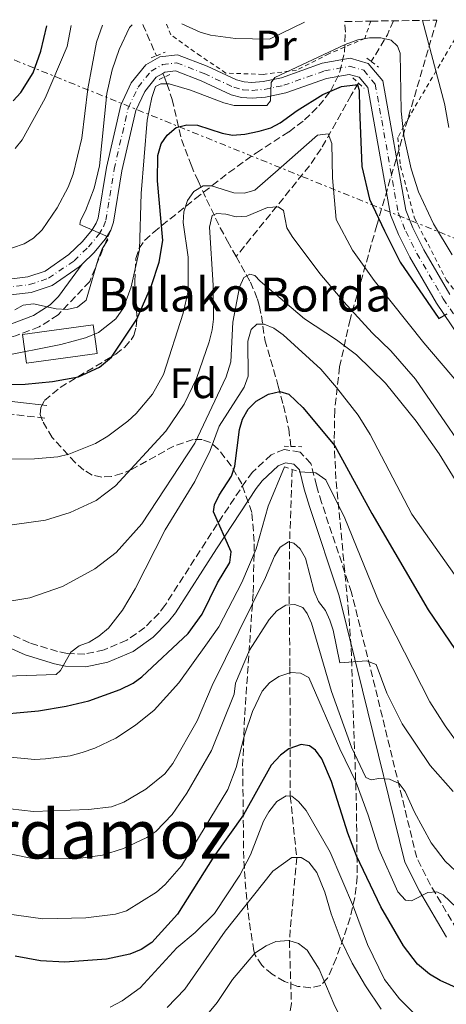
# Model space of a CAD drawing. Units: metres. Extents: x 600018 to 603443, y 4770806 to 4773170.
# Drawn here: x 601776 to 601877, y 4772916 to 4773148 of the extents above; entities that cross this region are included whole.
import ezdxf
from ezdxf.enums import TextEntityAlignment as Align

# ---------------------------------------------------------------- set-up
doc = ezdxf.new("R2010")
doc.units = ezdxf.units.M
doc.header["$MEASUREMENT"] = 0
for name, pattern in [('DGN Style 2', [1.7399219301090239, 1.043953158065414, -0.6959687720436097]), ('DGN Style 3', [2.435890702152634, 1.739921930109024, -0.6959687720436097]), ('DGN Style 4', [2.7856150101045474, 1.391937544087219, -0.6959687720436097, 0.001739921930109024, -0.6959687720436097]), ('DGN Style 7', [3.4798438602180486, 1.565929737098122, -0.6959687720436097, 0.5219765790327072, -0.6959687720436097])]:
    doc.linetypes.add(name, pattern=pattern)
for name, color, linetype, lineweight in [('Barranco lineal', 142, 'DGN Style 3', 13), ('Borda', 1, 'Continuous', 13), ('Camino', 7, 'DGN Style 3', 0), ('Curva de nivel directora', 30, 'Continuous', 30), ('Curva de nivel intermedia', 30, 'Continuous', 0), ('Eje pista pavimentada', 7, 'DGN Style 4', 0), ('Etiqueta de uso rústico', 92, 'Continuous', 0), ('Etiqueta de zona arbolada', 92, 'Continuous', 0), ('Línea de pista pavimentada', 7, 'Continuous', 0), ('Línea eléctrica', 6, 'DGN Style 7', 0), ('Margen derecho', 7, 'Continuous', 0), ('pavimentado', 23, 'Continuous', 0), ('Pontón-alcantarilla (pasos de agua)', 1, 'DGN Style 2', 0), ('Tela metálica o alambrada', 7, 'DGN Style 2', 0), ('Texto de arroyo-regatas y barrancos', 142, 'Continuous', 0), ('Texto de Borda', 7, 'Continuous', 0), ('Texto de Área (paraje) menor', 7, 'Continuous', 0), ('Zona arbolada', 92, 'DGN Style 3', 0)]:
    doc.layers.add(name, color=color, linetype=linetype, lineweight=lineweight)
doc.styles.add('Style-Arial', font='arial.ttf')

msp = doc.modelspace()

# ---------------------------------------------------------------- linework, layer by layer
at = {"layer": 'Barranco lineal', "color": 142, "linetype": 'DGN Style 3', "lineweight": 13, "extrusion": (-0.7196128989763685, -0.5538382143738968, 0.4188323148062486), "elevation": -3076424.774395411, "flags": 128}
msp.add_lwpolyline([(-3415526.111015562, 1419467.542876799), (-3415525.70801774, 1419467.344652796), (-3415518.314524185, 1419462.917650081)], dxfattribs=at)
at = {"layer": 'Barranco lineal', "color": 142, "linetype": 'DGN Style 3', "lineweight": 13, "extrusion": (-0.1015404085648911, -0.2402532976259533, 0.9653848447165151), "elevation": -1207439.599092922, "flags": 128}
msp.add_lwpolyline([(-1303791.395360847, 4470726.239866219), (-1303791.402702603, 4470722.559302935), (-1303792.430886884, 4470714.96814116)], dxfattribs=at)
at = {"layer": 'Barranco lineal', "color": 142, "linetype": 'DGN Style 3', "lineweight": 13}
for points in [[(601810.0899999999, 4773134.859999999, 455.1900000000023), (601810.4100000003, 4773134, 455.1900000000023), (601811.0199999996, 4773132.369999999, 455.1699999999983), (601812.2699999996, 4773128.74, 453.8300000000018), (601814.4699999997, 4773119.300000001, 449.2299999999959), (601816.6799999997, 4773113.289999999, 445.2899999999936), (601818.3399999999, 4773109.529999999, 443.1199999999953), (601820.3600000005, 4773105.15, 441.7200000000012), (601823.5499999998, 4773098.51, 440.2400000000052), (601825.25, 4773095.310000001, 439.1100000000006), (601827.2800000003, 4773091.710000001, 437.6000000000058)], [(601856.0700000003, 4773132.57, 448.2700000000041), (601854.3600000005, 4773129.720000001, 447.820000000007), (601847.3099999996, 4773117.09, 443.679999999993), (601844.5300000003, 4773113.09, 442.6100000000006), (601827.2800000003, 4773091.710000001, 437.6000000000058)], [(601827.2800000003, 4773091.710000001, 437.6000000000058), (601830.6500000004, 4773085.710000001, 435.1000000000058), (601832.3499999996, 4773081.65, 432.570000000007), (601832.8300000001, 4773079.99, 431.6600000000035), (601833.2400000002, 4773077.730000001, 430.929999999993), (601834.0599999996, 4773072.119999999, 429.5500000000029), (601837.2199999997, 4773061.17, 424.4100000000035), (601838.4199999999, 4773056.630000001, 422.6399999999995), (601839.6699999999, 4773051.130000001, 420.9600000000065), (601840.2000000002, 4773047, 420.6499999999942)], [(601840.4699999997, 4773041.58, 418.9700000000012), (601839.8899999997, 4773024.65, 415.4199999999983), (601839.7699999996, 4773014.119999999, 412.1999999999971), (601839.9500000002, 4772995.119999999, 405.9700000000012), (601840.04, 4772964.630000001, 395), (601841.5499999998, 4772950.15, 390), (601839.8200000003, 4772930.609999999, 385), (601840.2999999998, 4772915.789999999, 383.929999999993), (601839.4400000004, 4772911.199999999, 382.7299999999959), (601836.5999999996, 4772899.300000001, 380.0500000000029), (601833.5899999999, 4772880.33, 375.1499999999942), (601828.2199999997, 4772840.529999999, 363.3500000000058)]]:
    msp.add_polyline3d(points, dxfattribs=at)
at = {"layer": 'Borda', "color": 1, "linetype": 'Continuous', "lineweight": 13}
msp.add_polyline3d([(601794.6200000001, 4773068.91, 451.8999999999942), (601777.9400000004, 4773066.630000001, 453.1999999999971), (601777.0199999996, 4773073.34, 457), (601793.7000000002, 4773075.619999999, 456.3899999999995)], close=True, dxfattribs=at)
at = {"layer": 'Borda', "color": 23, "linetype": 'Continuous', "lineweight": 0}
msp.add_polyline3d([(601793.7000000002, 4773075.619999999, 456.3899999999995), (601777.0199999996, 4773073.34, 457), (601777.9400000004, 4773066.630000001, 453.1999999999971), (601794.6200000001, 4773068.91, 451.8999999999942), (601793.7000000002, 4773075.619999999, 456.3899999999995)], dxfattribs=at)
at = {"layer": 'Camino', "color": 7, "linetype": 'DGN Style 3', "lineweight": 0}
for points in [[(601797.7899999982, 4773097.960000002, 459.5200000000041), (601792.8399999995, 4773085.840000001, 459.5200000000041), (601785.4099999998, 4773078.000000002, 459.8600000000008), (601780.9799999996, 4773075.160000001, 459.0299999999989), (601775.4200000007, 4773073.060000001, 458.2500000000001), (601768.1499999975, 4773070.930000001, 457.5000000000001), (601762.5399999995, 4773069.810000001, 456.8999999999942), (601754.989999999, 4773068.850000001, 455.979999999996), (601749.8900000005, 4773068.62, 455.3600000000006), (601741.6900000018, 4773069.199999999, 454.4600000000065), (601735.3799999976, 4773069.890000002, 453.9499999999971)], [(601768.4800000006, 4773055.290000002, 449.729999999996), (601782.399999999, 4773053.66, 448.979999999996)], [(601879.2299999993, 4772933.230000001, 404.7400000000054), (601873.0300000011, 4772943.680000001, 405.8500000000058), (601869.7899999979, 4772950.140000001, 406.8500000000058), (601859.9699999987, 4772990.330000001, 413.5099999999949), (601854.4299999999, 4773012.62, 417.7200000000012), (601847.4099999992, 4773033.77, 421.259999999995), (601846.2100000011, 4773037.770000001, 421.679999999993), (601844.8900000001, 4773042.980000001, 421.7500000000002), (601842.350000001, 4773045.650000002, 421.9400000000023), (601838.6000000003, 4773046.26, 422.0299999999987), (601835.5399999982, 4773045.03, 422.1300000000047), (601831.1599999995, 4773040.949999999, 423.3399999999965), (601829.5500000002, 4773038.850000001, 423.7500000000001), (601820.1600000003, 4773024.540000001, 424.7100000000065), (601810.5599999978, 4773009.550000002, 426.1000000000058), (601809.1499999975, 4773007.710000002, 426.4100000000037), (601805.8000000013, 4773004.380000002, 427.1799999999931), (601801.5700000002, 4773001.359999999, 428.1100000000007), (601796.2300000003, 4772999.090000001, 429.1000000000058), (601791.6900000006, 4772998.09, 429.0099999999948), (601787.5399999977, 4772998.25, 429.6999999999972), (601785.269999999, 4772998.710000001, 430.0599999999977), (601778.7199999976, 4773000.720000003, 430.7899999999937), (601774.339999999, 4773002.710000002, 431.3999999999943)]]:
    msp.add_polyline3d(points, dxfattribs=at)
at = {"layer": 'Curva de nivel directora', "color": 30, "linetype": 'Continuous', "lineweight": 30, "flags": 128}
for points, elevation in [([(601774.8399999996, 4773128.36), (601776.6700000003, 4773130.36), (601779.5499999991, 4773134.960000001), (601781.3599999996, 4773140.100000001), (601782.7499999999, 4773146.029999999)], 475), ([(601797.9800000006, 4773068.050000001), (601803.9599999995, 4773076.949999999), (601807.3599999994, 4773084.91), (601809.1699999998, 4773090.42), (601810.0599999994, 4773095.51), (601808.7699999998, 4773109.58), (601808.8799999993, 4773115.49), (601809.6300000002, 4773118.240000002), (601811.0599999985, 4773120.289999999), (601813.22, 4773122.140000002), (601815.7199999989, 4773122.710000002), (601818.2299999989, 4773122.640000001), (601823.9899999991, 4773120.77), (601826.459999999, 4773120.330000001), (601829.3800000002, 4773120.57), (601832.6999999996, 4773121.270000001), (601835.4399999998, 4773122.050000001), (601837.6599999993, 4773123.199999999), (601841.6200000001, 4773126.109999999), (601847.6599999996, 4773129.910000001), (601852.0999999987, 4773131.74), (601855.2999999995, 4773132.180000001), (601855.8600000005, 4773132.180000001), (601856.2800000008, 4773130.930000001), (601856.2999999986, 4773126.480000001), (601856.8899999986, 4773112.930000001), (601858.6799999991, 4773105.250000001), (601862.1700000004, 4773097.74), (601865.8799999985, 4773090.42), (601874.9600000001, 4773077.17), (601876.9400000004, 4773078.25)], 450), ([(601768.199999999, 4773061.45), (601777.6799999983, 4773061.680000001), (601784.1, 4773062.320000002), (601790.2099999987, 4773063.420000002), (601795.1500000008, 4773065.690000001), (601797.9800000006, 4773068.050000001)], 450), ([(601803.0499999998, 4772991.260000001), (601805.0799999994, 4772992.720000001), (601815.9800000003, 4773002.939999999), (601819.2900000006, 4773007.52), (601822.9400000006, 4773014.880000004), (601825.8299999986, 4773019.660000001), (601826.1599999993, 4773022.150000001), (601821.9500000007, 4773031.560000001), (601822.2399999988, 4773033.24), (601823.2800000005, 4773035.510000001), (601826.1799999995, 4773039.99), (601826.9999999999, 4773042.350000001), (601828.1100000007, 4773051.000000001), (601828.779999999, 4773053.41), (601830.1099999989, 4773055.760000002), (601832.0099999988, 4773057.65), (601834.9399999991, 4773059.289999999), (601837.5399999986, 4773059.920000001), (601839.6799999999, 4773059.32), (601842.9999999992, 4773056.199999999), (601850.5299999996, 4773047.109999999), (601859.2099999988, 4773031.240000002), (601872.5100000004, 4773008.550000003), (601880.0000000005, 4772997.45)], 425), ([(601768.6999999996, 4772983.59), (601780.7999999986, 4772984.760000001), (601787.3399999988, 4772985.830000003), (601792.6600000008, 4772987.07), (601800.019999999, 4772989.75), (601803.0499999998, 4772991.260000001)], 425), ([(601882.819999999, 4772917.859999999), (601875.2699999985, 4772921.17), (601872.8199999988, 4772922.680000002), (601869.9800000001, 4772925.039999999), (601866.6699999998, 4772929.380000002), (601861.3099999998, 4772938.570000002), (601855.6199999991, 4772950.550000002), (601853.5400000004, 4772955.9), (601849.7199999982, 4772968.04), (601847.4800000008, 4772973.439999999), (601845.9400000008, 4772975.42), (601844.5599999994, 4772976.490000002), (601842.5700000002, 4772976.779999999), (601839.709999999, 4772975.78), (601837.6999999996, 4772974.310000001), (601835.5699999996, 4772971.949999999), (601829.0599999984, 4772960.200000001), (601822.0800000002, 4772950.380000002), (601813.5399999997, 4772936.800000001), (601807.4599999998, 4772930.130000001), (601804.9299999997, 4772928.500000002), (601802.2999999989, 4772927.390000001), (601796.8299999994, 4772926.250000001), (601786.9599999988, 4772925.560000002), (601781.2500000001, 4772925.859999999), (601775.2799999999, 4772926.900000001)], 400)]:
    msp.add_lwpolyline(points, dxfattribs=dict(at, elevation=elevation))
at = {"layer": 'Curva de nivel intermedia', "color": 30, "linetype": 'Continuous', "lineweight": 0, "flags": 128}
for points, elevation in [([(601729.9000000014, 4773098.160000001), (601732.2500000005, 4773099.100000001), (601743.0599999998, 4773096.390000001), (601751.4800000021, 4773093.84), (601756.8600000021, 4773092.899999999), (601766.4600000001, 4773092.699999998), (601774.7100000001, 4773093.810000001), (601777.4600000015, 4773094.740000002), (601779.5900000016, 4773096.039999999), (601781.6900000004, 4773098.02), (601785.2100000009, 4773103.189999999), (601787.7800000013, 4773108.099999999), (601788.9900000006, 4773111.16), (601790.9700000009, 4773119.58), (601792.4000000014, 4773131.199999999), (601794.4800000002, 4773142.220000001), (601795.8500000003, 4773146.230000001)], 465.0000000000006), ([(601775.2199999996, 4773079.170000001), (601777.1599999998, 4773080.269999998), (601779.6100000017, 4773080.59), (601784.9600000005, 4773079.4), (601787.5600000002, 4773079.26), (601789.9900000019, 4773079.81), (601791.9800000013, 4773081.42), (601794.8300000011, 4773091.07), (601795.7400000008, 4773093.519999999), (601797.0999999997, 4773095.659999999), (601796.6399999993, 4773096.58), (601790.5100000005, 4773099.300000001), (601790.6600000003, 4773100.220000001), (601791.8700000017, 4773102.510000001), (601793.880000001, 4773107.789999997), (601795.1399999995, 4773113.060000001), (601796.8800000007, 4773130.09), (601798.1100000001, 4773135.709999999), (601799.7400000017, 4773140.499999999), (601802.1900000017, 4773145.67), (601802.8399999997, 4773146.329999999)], 460), ([(601775.3100000012, 4773117.180000001), (601776.9299999995, 4773119.209999999), (601782.3400000009, 4773129.06), (601787.530000001, 4773141.230000001), (601788.51, 4773146.119999999)], 470), ([(601814.4900000017, 4773146.51), (601818.8500000003, 4773144.539999999), (601821.2500000009, 4773143.83), (601827.1200000005, 4773143.05), (601835.1300000014, 4773142.9), (601843.3800000014, 4773146.939999999)], 460), ([(601871.1800000004, 4773147.350000001), (601876.4000000019, 4773127.459999999), (601876.4500000009, 4773126.9), (601877.3600000007, 4773122.109999998)], 460), ([(601771.8800000002, 4773068.199999998), (601786.0500000013, 4773070.970000001), (601791.8300000015, 4773072.560000001), (601794.8800000002, 4773073.8), (601799.0100000009, 4773077.019999998), (601800.8100000002, 4773079.640000001), (601802.6200000007, 4773084.619999997), (601804.5600000008, 4773093.409999998), (601804.9500000019, 4773106.560000001), (601806.3900000014, 4773123.839999998), (601807.4300000007, 4773129.189999999), (601808.3300000017, 4773131.8), (601809.5499999997, 4773132.41), (601811.5400000013, 4773132.42), (601816.5900000005, 4773130.92), (601824.4000000004, 4773127.909999998), (601826.8300000001, 4773127.31), (601834.5400000013, 4773127.33), (601835.4000000019, 4773128.430000001), (601835.5300000014, 4773132.71), (601836.4400000012, 4773133.930000001), (601852.9300000002, 4773141.7), (601855.9600000011, 4773142.75), (601858.7100000003, 4773143.220000001), (601861.3099999998, 4773143.24), (601863.7400000017, 4773142.649999999), (601865.2900000007, 4773141.269999999), (601865.9099999998, 4773139.59), (601866.1, 4773125.929999999), (601866.7800000015, 4773120.189999999), (601868.4800000003, 4773112.41), (601870.2000000014, 4773106.970000001), (601873.7500000009, 4773099.460000002), (601878.1500000019, 4773092.119999999)], 455.0000000000001), ([(601765.2000000015, 4773044.009999999), (601779.8900000011, 4773044.09), (601785.3700000017, 4773044.560000001), (601787.9199999999, 4773045.149999999), (601794.1800000007, 4773047.679999999), (601797.0799999996, 4773049.38), (601801.8000000004, 4773052.920000001), (601803.7800000008, 4773054.76), (601807.5899999995, 4773059.34), (601810.1900000012, 4773063.92), (601814.8100000013, 4773078.359999999), (601816.0000000005, 4773083.560000001), (601816.0000000005, 4773091.560000001), (601814.8499999995, 4773099.759999999), (601814.9700000001, 4773102.249999999), (601815.890000001, 4773104.96), (601817.3100000003, 4773107.01), (601819.540000001, 4773108.34), (601821.5300000003, 4773108.349999999), (601826.7300000016, 4773106.699999999), (601829.2300000006, 4773106.690000001), (601831.6700000013, 4773107.390000001), (601837.1699999999, 4773112.180000001), (601843.8200000018, 4773118.060000001), (601846.4500000003, 4773120.3), (601848.9600000004, 4773120.59), (601849.8099999998, 4773118.369999999), (601849.990000001, 4773110.3), (601850.8700000015, 4773100.420000001), (601854.7000000004, 4773093.220000001), (601859.8000000011, 4773086.06), (601871.4400000019, 4773071.37), (601888.7100000009, 4773051.159999999)], 445), ([(601774.5800000003, 4773028.51), (601782.4700000006, 4773029.659999999), (601788.2300000006, 4773031.4), (601794.3600000017, 4773034.279999999), (601798.9100000003, 4773037.690000001), (601810.7900000003, 4773050.569999999), (601815.0900000008, 4773056.970000001), (601817.9699999996, 4773062.999999999), (601820.9900000016, 4773071.630000002), (601821.6599999999, 4773074.470000001), (601821.9500000007, 4773076.96), (601821.9100000003, 4773085.020000001), (601821.0699999998, 4773098.67), (601821.6700000011, 4773101.369999998), (601822.7400000017, 4773101.84), (601824.8800000009, 4773101.699999999), (601827.3300000007, 4773101.100000001), (601829.8300000017, 4773101.240000002), (601834.6599999998, 4773103.279999999), (601837.150000002, 4773103.469999999), (601838.4800000021, 4773102.529999998), (601839.2199999995, 4773098.519999999), (601840.5000000002, 4773096.429999999), (601846.9700000011, 4773087.749999999), (601852.6600000019, 4773081.06), (601859.2700000014, 4773073.759999999), (601863.7199999995, 4773069.499999999), (601869.4800000016, 4773062.869999999), (601886.1900000018, 4773038.48)], 440.0000000000001), ([(601773.140000001, 4773010.4), (601778.7900000014, 4773011.34), (601786.42, 4773013.98), (601794.0700000012, 4773018.17), (601799.0700000012, 4773021.999999999), (601805.1399999998, 4773028.759999998), (601817.5800000008, 4773047.769999999), (601824.9900000005, 4773063.369999998), (601826.0300000019, 4773066.92), (601826.5400000016, 4773076.289999999), (601828.0800000017, 4773084.510000001), (601829.120000001, 4773086.779999999), (601830.5100000014, 4773087.579999999), (601831.7300000016, 4773087.28), (601832.9600000011, 4773085.91), (601843.3800000014, 4773077.080000001), (601850.9200000007, 4773072.099999999), (601855.6400000014, 4773068.58), (601862.4400000009, 4773061.92), (601869.6500000015, 4773052.939999999), (601875.0800000008, 4773045.24), (601882.0000000009, 4773034.060000001)], 435), ([(601768.5900000001, 4772992.75), (601784.9400000004, 4772993.3), (601786.010000001, 4772994.220000001), (601788.4299999995, 4772998.51), (601790.400000001, 4773000.05), (601792.7500000001, 4773000.930000001), (601794.9800000008, 4773002.300000001), (601797.2699999998, 4773004.220000001), (601800.5500000009, 4773008.4), (601803.5400000016, 4773013.430000001), (601810.5900000014, 4773027.369999998), (601817.5600000008, 4773038.710000002), (601821.1900000006, 4773046.069999999), (601823.3000000005, 4773051.74), (601829.2199999995, 4773060.939999999), (601830.1200000001, 4773063.539999999), (601830.0799999998, 4773071.789999999), (601830.8200000019, 4773074.550000001), (601832.1900000023, 4773075.78), (601833.8700000007, 4773075.789999999), (601836.1799999997, 4773074.820000002), (601838.3700000001, 4773073.289999997), (601847.2400000016, 4773065.16), (601850.9200000007, 4773060.9), (601856.0000000013, 4773054.36), (601858.8400000001, 4773049.779999998), (601868.6600000013, 4773031.039999999), (601881.9000000004, 4773012.31)], 430.0000000000001), ([(601774.1600000003, 4772973.829999999), (601779.9699999995, 4772973.25), (601782.4700000006, 4772973.38), (601788.2500000007, 4772974.119999999), (601791.0700000015, 4772974.929999999), (601794.0199999998, 4772975.92), (601798.9999999997, 4772978.279999999), (601803.6199999999, 4772981.319999998), (601808.030000002, 4772984.859999999), (601813.8100000002, 4772991.310000001), (601820.1800000003, 4773000.210000001), (601823.2100000011, 4773004.509999999), (601828.6600000005, 4773014.930000001), (601831.9800000021, 4773022.9), (601834.8400000008, 4773032.9), (601838.6400000006, 4773042.189999999)], 420), ([(601842.1000000007, 4773041.05), (601846.0800000015, 4773040.770000001), (601848.3800000015, 4773039.099999999), (601852.8400000008, 4773030.090000001), (601860.940000001, 4773010.249999999), (601872.8500000001, 4772986.849999999), (601876.5100000014, 4772981.17), (601880.3500000014, 4772975.840000001)], 420), ([(601774.0999999997, 4772961.679999998), (601779.640000001, 4772960.980000001), (601792.5900000014, 4772961.470000001), (601797.9400000002, 4772962.109999999), (601800.8400000016, 4772963.189999999), (601806.0200000004, 4772966.279999998), (601810.5100000009, 4772969.899999999), (601812.3799999994, 4772972.279999999), (601818.1600000019, 4772982.390000001), (601821.6300000009, 4772990.659999999), (601834.1800000014, 4773016.099999999), (601836.3000000004, 4773021.159999998), (601837.6600000015, 4773023.3), (601839.6399999998, 4773024.539999999), (601840.8600000001, 4773024.239999998), (601842.4000000001, 4773022.869999998), (601843.6000000006, 4773020.680000001), (601845.6600000013, 4773012.800000002), (601846.6600000005, 4773010.510000001), (601848.2899999999, 4773008.38), (601849.3700000017, 4773006.100000001), (601850.1299999994, 4773003.710000001), (601851.7000000008, 4772996.04), (601857.9800000016, 4772996.509999999)], 415.0000000000002), ([(601770.8099999996, 4772951.640000001), (601779.4100000006, 4772949.949999998), (601789.5200000004, 4772949.850000001), (601795.8900000006, 4772950.71), (601800.7699999999, 4772952.259999999), (601806.2599999995, 4772954.890000001), (601808.3899999997, 4772956.279999998), (601812.2800000012, 4772960.34), (601815.6800000009, 4772965.330000001), (601821.5000000013, 4772975.38), (601826.8700000001, 4772988.619999999), (601827.1600000008, 4772991.220000001), (601830.4800000022, 4772999.039999999), (601835.0300000008, 4773006.239999999), (601836.8500000002, 4773008.239999999), (601838.9800000003, 4773009.63), (601841.1200000016, 4773009.789999999), (601842.9600000012, 4773009.039999999), (601844.0400000009, 4773007.67), (601845.030000001, 4773005.369999999), (601849.7699999996, 4772989.260000001), (601854.420000001, 4772976.140000001), (601857.7800000005, 4772968.999999999), (601859.0700000002, 4772968.470000001), (601860.9000000008, 4772968.779999999), (601863.400000002, 4772968.659999999), (601865.6500000006, 4772967.590000001), (601867.0300000019, 4772965.76), (601869.2800000005, 4772960.880000001), (601873.200000001, 4772953.67), (601876.440000002, 4772949.310000001), (601880.1900000004, 4772945.849999999)], 410), ([(601857.9800000016, 4772996.509999999), (601860.2800000017, 4772995.609999998), (601862.7800000006, 4772988.869999999), (601866.3500000002, 4772981.63), (601872.9100000004, 4772971.859999999), (601878.3300000008, 4772965.739999999)], 415.0000000000002), ([(601772.2800000004, 4772937.09), (601781.7999999999, 4772935.71), (601791.9000000008, 4772935.969999999), (601798.8800000012, 4772936.84), (601801.4699999995, 4772937.619999999), (601808.5300000005, 4772942.009999999), (601810.6100000015, 4772943.779999999), (601814.4300000013, 4772948.199999998), (601825.3200000012, 4772966.17), (601827.2800000014, 4772971.380000001), (601829.2700000008, 4772978.999999999), (601831.1799999997, 4772984.550000001), (601833.3900000001, 4772989.359999998), (601835.1100000013, 4772991.310000001), (601837.3600000021, 4772992.81), (601840.1500000015, 4772993.76), (601842.4400000004, 4772993.619999999), (601844.4400000009, 4772992.56), (601851.7099999997, 4772975.789999999), (601855.5699999998, 4772967.859999998), (601858.4000000019, 4772960.16), (601860.8499999995, 4772952.149999999), (601865.3399999999, 4772942.08), (601867.1799999995, 4772940.109999998), (601868.5600000008, 4772939.960000001), (601872.3700000017, 4772941.970000001), (601874.5100000009, 4772942.13), (601876.0399999997, 4772941.380000001), (601883.8800000007, 4772933.929999999)], 405.0000000000002), ([(601833.720000001, 4772958.75), (601834.9900000006, 4772960.9), (601836.9100000006, 4772963.350000001), (601839.0400000007, 4772964.74), (601840.4199999998, 4772964.59), (601841.9500000009, 4772963.380000002), (601843.7999999995, 4772961.249999999), (601849.4000000008, 4772951.400000001), (601854.9200000018, 4772938.529999998), (601858.1800000007, 4772929.680000001), (601862.2000000017, 4772921.449999999), (601865.730000001, 4772916.890000001), (601869.5599999998, 4772913.05)], 395.0000000000002), ([(601797.690000002, 4772914.920000001), (601800.4700000006, 4772916.38), (601804.7199999995, 4772919.480000001), (601813.3300000017, 4772928.92), (601817.65, 4772932.519999998), (601822.220000001, 4772936.98), (601828.2000000001, 4772946.029999999), (601830.7100000002, 4772950.779999999), (601833.720000001, 4772958.75)], 395.0000000000002), ([(601811.11, 4772914.84), (601815.2100000015, 4772919.140000001), (601824.72, 4772932.82), (601835.9400000006, 4772946.990000002), (601840.4199999998, 4772950.149999999), (601842.5600000012, 4772950.16), (601844.4000000008, 4772949.099999999), (601846.2500000015, 4772946.66), (601848.1800000004, 4772942.02), (601849.66, 4772936.92), (601851.9900000015, 4772930.640000001), (601854.6199999999, 4772925.31), (601857.7000000001, 4772919.970000001), (601861.4000000014, 4772914.489999999)], 390.0000000000002), ([(601814.2999999995, 4772905.759999999), (601822.8600000002, 4772915.989999999), (601826.440000001, 4772921.409999999), (601831.6900000015, 4772927.640000001), (601834.3500000013, 4772929.4), (601836.6300000012, 4772930.429999998), (601839.6900000012, 4772930.649999999), (601841.9900000012, 4772929.9), (601843.9800000006, 4772928.380000001), (601846.8700000006, 4772923.899999999), (601850.2500000001, 4772915.73), (601853.9800000007, 4772908.159999999)], 385)]:
    msp.add_lwpolyline(points, dxfattribs=dict(at, elevation=elevation))
at = {"layer": 'Eje pista pavimentada', "color": 7, "linetype": 'DGN Style 4', "lineweight": 0}
for points in [[(601772.7399999986, 4773084.380000001, 461.8999999999942), (601778.6999999997, 4773085.109999999, 461.4400000000024), (601783.1700000024, 4773086.62, 461.0500000000028), (601789.1600000004, 4773090.720000002, 460.5), (601792.5399999978, 4773093.980000001, 460.1900000000023), (601794.9800000008, 4773096.92, 459.9199999999984), (601796.1000000007, 4773098.76, 459.5200000000041), (601796.6399999993, 4773100.290000001, 459.3300000000018), (601798.6000000018, 4773112.310000001, 458.479999999996), (601801.9200000011, 4773126.720000002, 457.4700000000012), (601804.2199999989, 4773131.61, 457.3000000000029), (601807.2699999999, 4773135.41, 457.0899999999965), (601809.9699999979, 4773136.920000001, 456.9400000000024), (601813.3000000004, 4773137.340000001, 456.7100000000065), (601819.7800000003, 4773134.84, 456.4600000000063), (601826.7499999994, 4773131.580000001, 455.8899999999995), (601828.8799999997, 4773131, 455.7599999999947), (601831.0399999988, 4773130.859999999, 455.6399999999994), (601833.9299999989, 4773131.090000002, 455.4999999999999), (601838.4999999999, 4773132.050000001, 455.2200000000012), (601848.0599999975, 4773135.45, 453.979999999996)], [(601848.0599999975, 4773135.45, 453.979999999996), (601853.9999999986, 4773136.540000001, 453.3099999999976), (601857.3299999969, 4773135.590000001, 453.0599999999977), (601860.0300000013, 4773132.33, 452.8800000000048), (601865.4200000004, 4773102.09, 451.0899999999967), (601867.1900000006, 4773097.689999999, 450.8699999999955), (601869.8299999981, 4773092.430000001, 450.6399999999995), (601876.0199999996, 4773081.770000001, 450.3899999999995), (601883, 4773071.390000002, 450.2899999999937)]]:
    msp.add_polyline3d(points, dxfattribs=at)
at = {"layer": 'Línea de pista pavimentada', "color": 7, "linetype": 'Continuous', "lineweight": 0}
for points in [[(601877.6099999989, 4773082.760000001, 450.3899999999995), (601871.48, 4773093.320000002, 450.6399999999995), (601868.8999999983, 4773098.460000004, 450.8699999999955), (601867.2300000008, 4773102.610000002, 451.0899999999967), (601861.7800000014, 4773133.140000002, 452.8800000000048), (601858.3999999973, 4773137.230000001, 453.0599999999977), (601854.1000000014, 4773138.460000001, 453.3099999999976), (601847.5700000002, 4773137.260000001, 453.979999999996), (601837.9999999991, 4773133.850000001, 455.2200000000012), (601833.6600000006, 4773132.949999999, 455.4999999999999), (601831.0299999998, 4773132.740000002, 455.6399999999994), (601829.1900000003, 4773132.859999999, 455.7599999999947), (601827.3999999977, 4773133.34, 455.8899999999995), (601820.510000001, 4773136.57, 456.4600000000063), (601813.5399999997, 4773139.25, 456.7100000000065), (601809.3799999978, 4773138.730000001, 456.9400000000024), (601806.0399999983, 4773136.86, 457.0899999999965), (601802.6200000007, 4773132.600000001, 457.3000000000029), (601800.1399999997, 4773127.340000001, 457.4700000000012), (601796.7600000022, 4773112.670000002, 458.479999999996), (601794.82, 4773100.76, 459.3300000000018), (601794.3999999975, 4773099.570000002, 459.5200000000041), (601793.4499999997, 4773098.010000001, 459.8300000000018), (601791.170000002, 4773095.250000001, 460.1900000000023), (601787.969999999, 4773092.180000001, 460.5), (601782.3299999975, 4773088.310000001, 461.0500000000028), (601778.2800000019, 4773086.940000001, 461.4400000000024), (601772.6400000004, 4773086.260000001, 461.8999999999942)], [(601797.7899999982, 4773097.960000002, 459.5200000000041), (601798.4499999998, 4773099.83, 459.3300000000018), (601800.4300000002, 4773111.949999999, 458.479999999996), (601803.6800000002, 4773126.109999999, 457.4700000000012), (601805.8099999981, 4773130.62, 457.3000000000029), (601808.489999998, 4773133.960000002, 457.0899999999965), (601810.0899999985, 4773134.86, 456.9700000000012)], [(601810.0899999985, 4773134.86, 456.9700000000012), (601810.5599999978, 4773135.119999999, 456.9400000000024), (601813.0700000002, 4773135.439999999, 456.7100000000065), (601819.0499999992, 4773133.130000004, 456.4600000000063), (601826.109999998, 4773129.830000001, 455.8899999999995), (601828.579999998, 4773129.16, 455.7599999999947), (601831.0599999989, 4773129.000000002, 455.6399999999994), (601834.1999999994, 4773129.25, 455.4999999999999), (601839.0100000016, 4773130.26, 455.2200000000012), (601848.5399999982, 4773133.650000001, 453.979999999996), (601853.9099999992, 4773134.630000002, 453.3099999999976), (601856.2699999996, 4773133.960000002, 453.0599999999977), (601858.2899999979, 4773131.520000001, 452.8800000000048), (601863.6299999978, 4773101.58, 451.0899999999967), (601865.4999999986, 4773096.930000002, 450.8699999999955), (601868.1999999987, 4773091.540000002, 450.6399999999995), (601874.4499999982, 4773080.78, 450.3899999999995), (601881.5000000002, 4773070.290000003, 450.2899999999937)], [(601617.4600000005, 4773109.590000002, 475.5800000000017), (601622.4600000007, 4773109.510000001, 475.2299999999958), (601628.9999999985, 4773110.390000002, 474.679999999993), (601634.9100000006, 4773112.570000002, 474.1300000000048), (601641.4899999987, 4773116.140000001, 473.4700000000012), (601647.129999998, 4773119.960000004, 472.8600000000006), (601652.8700000002, 4773124.75, 472.179999999993), (601655.519999999, 4773126.279999999, 471.6999999999971), (601658.4699999995, 4773127.260000001, 471.1699999999984), (601660.9699999985, 4773127.550000001, 471.1199999999955), (601665.1000000011, 4773126.880000001, 470.9400000000023), (601667.4600000015, 4773126.040000002, 470.8000000000029), (601687.5699999993, 4773115.820000002, 469.2899999999936), (601704.6999999996, 4773107.58, 467.6399999999995), (601724.7600000004, 4773098.17, 465.6699999999983), (601740.760000002, 4773091.37, 464.1300000000046), (601755.4200000004, 4773085.630000004, 462.9600000000065), (601760.1900000002, 4773084.080000001, 462.6499999999942), (601767.8500000002, 4773082.590000001, 462.1900000000024), (601772.8399999992, 4773082.520000001, 461.8999999999942), (601779.1099999989, 4773083.290000002, 461.4400000000024), (601784.0100000006, 4773084.939999999, 461.0500000000028), (601790.3399999985, 4773089.28, 460.5), (601791.0399999979, 4773089.950000001, 460.4400000000024)], [(601791.0399999979, 4773089.950000001, 460.4400000000024), (601793.9100000003, 4773092.710000001, 460.1900000000023), (601796.4899999973, 4773095.840000001, 459.8300000000018), (601797.7899999982, 4773097.960000002, 459.5200000000041)]]:
    msp.add_polyline3d(points, dxfattribs=at)
at = {"layer": 'Línea eléctrica', "color": 6, "linetype": 'DGN Style 7', "lineweight": 0}
msp.add_polyline3d([(601756.2800000014, 4773145.640000001, 485.4600000000065), (601762.1599999999, 4773143.259999999, 485.0800000000018), (601907.7699999987, 4773084.250000001, 461.1100000000006), (601944.1599999996, 4773068.45, 462.9799999999959), (601991.199999999, 4773058.239999999, 460.3899999999995), (602038.9200000024, 4773043.92, 445.929999999993), (602111.6900000009, 4773020.420000001, 431.3800000000047), (602153.3700000002, 4773006.300000001, 430.4199999999983), (602280.8600000005, 4772973.210000001, 389.6100000000006), (602373.1900000013, 4772948.820000002, 421.5399999999936), (602467.7300000006, 4772921.920000001, 420.2899999999936), (602549.5699999996, 4772901.560000001, 381.4600000000065), (602638.140000001, 4772878.010000001, 372.2299999999959), (602730.9500000001, 4772853.630000001, 427.1199999999953), (602798.2499999991, 4772833.15, 441.9700000000012), (602827.2899999986, 4772824.17, 439.4100000000035)], dxfattribs=at)
at = {"layer": 'Margen derecho', "color": 7, "linetype": 'Continuous', "lineweight": 0}
for points in [[(601774.4699999986, 4773075.910000003, 458.2500000000001), (601779.6299999973, 4773077.850000001, 459.0299999999989), (601783.5100000021, 4773080.34, 459.8600000000008), (601785.489999998, 4773082.330000001, 460.1499999999942), (601791.0399999979, 4773089.950000001, 460.3399999999966)], [(601735.3799999976, 4773069.890000002, 453.9499999999971), (601742.7199999979, 4773066.230000001, 452.2700000000041), (601751.9400000002, 4773062.95, 451.3000000000031), (601769.0500000005, 4773058.24, 449.729999999996), (601782.7499999999, 4773056.640000002, 448.979999999996)], [(601772.9599999998, 4773000.040000001, 431.3999999999943), (601777.6499999971, 4772997.91, 430.7899999999937), (601784.5300000013, 4772995.800000001, 430.0599999999977), (601787.1700000011, 4772995.26, 429.6999999999972), (601791.9600000011, 4772995.070000002, 429.0099999999948), (601797.149999999, 4772996.220000001, 429.1000000000058), (601803.0499999998, 4772998.730000001, 428.1100000000007), (601807.7399999971, 4773002.080000001, 427.1799999999931), (601811.4099999995, 4773005.730000001, 426.4100000000037), (601813.010000002, 4773007.83, 426.1000000000058), (601822.6799999992, 4773022.910000001, 424.7100000000065), (601831.9999999999, 4773037.109999999, 423.7500000000001), (601833.3900000001, 4773038.930000001, 423.3399999999965), (601837.1700000021, 4773042.460000002, 422.1300000000047), (601838.9400000002, 4773043.160000003, 422.0299999999987), (601840.8700000013, 4773042.850000001, 421.9400000000023), (601842.1700000024, 4773041.480000001, 421.7500000000002), (601843.3199999989, 4773036.970000001, 421.679999999993), (601844.5500000004, 4773032.869999999, 421.259999999995), (601851.5399999976, 4773011.78, 417.7200000000012), (601857.0499999997, 4772989.62, 413.5099999999949), (601866.9600000004, 4772949.100000001, 406.8500000000058), (601870.399999998, 4772942.240000002, 405.8500000000058), (601876.8199999997, 4772931.410000003, 404.7400000000054)]]:
    msp.add_polyline3d(points, dxfattribs=at)
at = {"layer": 'pavimentado', "color": 23, "linetype": 'Continuous', "lineweight": 0}
for points in [[(601772.6400000007, 4773086.26, 461.8999999999942), (601778.2800000022, 4773086.939999999, 461.4400000000023), (601782.329999998, 4773088.31, 461.0500000000029), (601787.9699999995, 4773092.179999999, 460.5), (601791.1700000026, 4773095.25, 460.1900000000023), (601793.4500000002, 4773098.010000001, 459.8300000000018), (601794.3999999979, 4773099.57, 459.5200000000041), (601794.8200000004, 4773100.76, 459.3300000000018), (601796.7600000028, 4773112.670000001, 458.4799999999959), (601800.1400000001, 4773127.34, 457.4700000000012), (601802.6200000012, 4773132.600000001, 457.3000000000029), (601806.0399999988, 4773136.86, 457.0899999999965), (601809.3799999983, 4773138.730000001, 456.9400000000023), (601813.54, 4773139.249999999, 456.7100000000065), (601820.5100000015, 4773136.569999999, 456.4600000000065), (601827.3999999982, 4773133.34, 455.8899999999995), (601829.1900000008, 4773132.859999999, 455.7599999999948), (601831.0300000003, 4773132.74, 455.6399999999995), (601833.6600000011, 4773132.949999998, 455.5), (601837.9999999997, 4773133.850000001, 455.2200000000012), (601847.5700000006, 4773137.26, 453.9799999999959), (601854.1000000018, 4773138.46, 453.3099999999977), (601858.3999999979, 4773137.230000001, 453.0599999999977), (601861.7800000019, 4773133.140000001, 452.8800000000047), (601867.2300000013, 4773102.61, 451.0899999999965), (601868.8999999987, 4773098.460000002, 450.8699999999953), (601871.4800000006, 4773093.320000002, 450.6399999999995), (601877.6099999994, 4773082.76, 450.3899999999995)], [(601881.5000000007, 4773070.290000002, 450.2899999999936), (601874.4499999987, 4773080.779999999, 450.3899999999995), (601868.1999999991, 4773091.540000002, 450.6399999999995), (601865.4999999991, 4773096.930000001, 450.8699999999953), (601863.6299999983, 4773101.58, 451.0899999999965), (601858.2899999984, 4773131.520000001, 452.8800000000047), (601856.27, 4773133.960000001, 453.0599999999977), (601853.9099999998, 4773134.630000002, 453.3099999999977), (601848.5399999986, 4773133.65, 453.9799999999959), (601839.0100000021, 4773130.26, 455.2200000000012), (601834.1999999998, 4773129.249999999, 455.5), (601831.0599999994, 4773129.000000001, 455.6399999999995), (601828.5799999983, 4773129.16, 455.7599999999948), (601826.1099999985, 4773129.83, 455.8899999999995), (601819.0499999998, 4773133.130000002, 456.4600000000065), (601813.0700000006, 4773135.439999999, 456.7100000000065), (601810.5599999983, 4773135.119999999, 456.9400000000023), (601810.089999999, 4773134.859999999, 456.9700000000012), (601808.4899999985, 4773133.960000001, 457.0899999999965), (601805.8099999985, 4773130.619999999, 457.3000000000029), (601803.6800000007, 4773126.109999998, 457.4700000000012), (601800.4300000007, 4773111.949999999, 458.4799999999959), (601798.4500000003, 4773099.83, 459.3300000000018), (601797.7899999988, 4773097.960000001, 459.5200000000041), (601796.4899999979, 4773095.84, 459.8300000000018), (601793.9100000006, 4773092.710000001, 460.1900000000023), (601791.0399999984, 4773089.95, 460.3399999999965), (601790.339999999, 4773089.279999999, 460.5), (601784.010000001, 4773084.939999999, 461.0500000000029), (601779.1099999994, 4773083.290000002, 461.4400000000023), (601772.8399999996, 4773082.520000001, 461.8999999999942)]]:
    msp.add_polyline3d(points, dxfattribs=at)
at = {"layer": 'Pontón-alcantarilla (pasos de agua)', "color": 1, "linetype": 'DGN Style 2', "lineweight": 0, "flags": 128}
for points, elevation in [([(601808.5300000003, 4773139.01), (601810.6200000001, 4773139.890000001)], 457), ([(601807.2800000003, 4773138.49), (601808.5300000003, 4773139.01)], 457), ([(601858.0499999998, 4773138.41), (601859.0999999996, 4773137.630000001)], 453.1399999999995), ([(601859.0999999996, 4773137.630000001), (601860.8300000001, 4773136.350000001)], 453.1399999999995), ([(601809.1600000003, 4773133.42), (601811.9199999999, 4773134.699999999)], 457), ([(601854.7300000006, 4773133.779999999), (601856.0700000003, 4773132.57)], 453.2100000000065), ([(601856.0700000003, 4773132.57), (601857.3899999997, 4773131.369999999)], 453.2100000000065), ([(601838.6100000005, 4773047.029999999), (601840.2000000002, 4773047)], 422.0299999999989), ([(601840.2000000002, 4773047), (601842.7599999999, 4773046.939999999)], 422.0299999999989), ([(601838.6399999997, 4773042.189999999), (601840.4699999997, 4773041.58)], 422.0299999999989), ([(601840.4699999997, 4773041.58), (601842.0999999996, 4773041.050000001)], 422.0299999999989)]:
    msp.add_lwpolyline(points, dxfattribs=dict(at, elevation=elevation))
at = {"layer": 'Tela metálica o alambrada', "color": 7, "linetype": 'DGN Style 2', "lineweight": 0}
for points in [[(601858.9699999997, 4773147.17, 459.1199999999953), (601857.5899999999, 4773143.109999999, 457.8699999999953), (601849.1299999999, 4773139.480000001, 458.2599999999948), (601841.5099999999, 4773135.619999999, 458.2599999999948), (601833.6299999999, 4773134.619999999, 458.2599999999948), (601824.9100000003, 4773134.930000001, 458.6399999999995), (601818.9199999999, 4773138.960000001, 459.3099999999977), (601811.9699999997, 4773143.939999999, 460.6399999999995), (601810.8799999999, 4773146.449999999, 461.9400000000023)], [(601881.4400000004, 4773147.51, 470.0800000000018), (601866.75, 4773122.51, 457.1199999999953), (601865.3300000001, 4773119.76, 455.5899999999965), (601865.9699999997, 4773113.07, 455.3099999999977), (601869.2599999999, 4773100.789999999, 453.9700000000012), (601876.7400000002, 4773086.27, 453.1999999999971), (601889, 4773070.09, 452.6300000000047), (601902.4500000002, 4773055.600000001, 451.3899999999995), (601917.8099999996, 4773041.949999999, 451.0099999999948), (601930.0300000003, 4773034.49, 450.5299999999989), (601939.1200000001, 4773032.859999999, 450.6199999999953), (601951.9000000004, 4773031.380000001, 451.9600000000065), (601962.5300000003, 4773031.560000001, 452.3399999999965), (601965.8700000001, 4773032.65, 453.7799999999989), (601968.1100000005, 4773037.439999999, 455.6900000000023), (601969.4000000004, 4773041.980000001, 457.6900000000023), (601992.29, 4773048.91, 459.4100000000035), (602011.6399999997, 4773048.060000001, 455.7799999999989), (602027.1200000001, 4773055.779999999, 454.5399999999936), (602043.0700000003, 4773066.140000001, 452.3399999999965), (602055.9100000003, 4773076.119999999, 450.9100000000035), (602062.2199999997, 4773079.609999999, 450.3399999999965), (602065.1200000001, 4773079.9, 450.0800000000018)]]:
    msp.add_polyline3d(points, dxfattribs=at)
at = {"layer": 'Zona arbolada', "color": 92, "linetype": 'DGN Style 3', "lineweight": 0}
msp.add_polyline3d([(601852.8499999996, 4773147.08, 475.9600000000065), (601858.9699999997, 4773147.17, 459.1199999999953), (601874.5, 4773147.4, 472.3399999999965), (601860.4000000004, 4773099.130000001, 452.3000000000029), (601854.1100000005, 4773076.92, 442.1999999999971), (601851.6299999999, 4773065.710000001, 437.1900000000023), (601850.4800000006, 4773055.49, 433.1900000000023), (601850.3700000001, 4773048.430000001, 431.0200000000041), (601850.7999999998, 4773038.75, 428.8899999999995), (601853.6799999997, 4773008.930000001, 424.5099999999948), (601854.3600000005, 4772999.390000001, 422.6900000000023), (601855.5899999999, 4772962.949999999, 413.4900000000052), (601855.7800000003, 4772945.619999999, 409.8300000000018), (601855.2199999997, 4772940.77, 409.0500000000029), (601854.1399999997, 4772935.939999999, 408.3600000000006), (601850.8300000001, 4772926.41, 407.0800000000018), (601848.7999999998, 4772921.74, 406.4499999999971), (601847.2100000001, 4772920.050000001, 406.070000000007), (601844.7699999996, 4772919.470000001, 405.6399999999995), (601841.8200000003, 4772919.83, 405.1900000000023), (601838.7000000002, 4772920.960000001, 404.8000000000029), (601835.7599999999, 4772922.680000001, 404.5099999999948), (601833.3399999999, 4772924.789999999, 404.3600000000006), (601831.7800000003, 4772927.140000001, 404.429999999993), (601831.4600000001, 4772928.220000001, 404.5399999999936), (601830.3300000001, 4772935.449999999, 405.7299999999959), (601829.5599999996, 4772942.699999999, 407.3899999999995), (601829.0899999999, 4772949.949999999, 409.3899999999995), (601828.8300000001, 4772971.66, 415.9600000000065), (601829.3099999996, 4772983.789999999, 419.4199999999983), (601831.3099999996, 4773012.600000001, 427.6699999999983), (601831.5700000003, 4773024.600000001, 431.1399999999995), (601830.9800000006, 4773031.439999999, 433.179999999993), (601828.6200000001, 4773038.16, 435.3999999999942), (601826.1399999997, 4773042.4, 436.9199999999983), (601823.0700000003, 4773046.390000001, 438.4499999999971), (601821.2699999996, 4773047.91, 439.2599999999948), (601819.2999999998, 4773048.600000001, 440.1499999999942), (601817.1900000004, 4773048.609999999, 441.1000000000058), (601812.6299999999, 4773047.08, 443.1300000000047), (601802.8499999996, 4773041.66, 447.4199999999983), (601800.4000000004, 4773040.600000001, 448.4799999999959), (601798.0099999999, 4773039.92, 449.5099999999948), (601795.6799999997, 4773039.76, 450.5099999999948), (601793.4500000002, 4773040.25, 451.4600000000065), (601791.4500000002, 4773041.439999999, 452.3000000000029), (601789.4100000003, 4773043.199999999, 453.1199999999953), (601784.0199999996, 4773049.109999999, 455.1600000000035), (601781.7199999997, 4773053, 456.2100000000065), (601781.2300000006, 4773054.52, 456.6000000000058), (601781.3099999996, 4773056.180000001, 457.0099999999948), (601782.2199999997, 4773057.789999999, 457.3800000000047), (601785.9000000004, 4773060.91, 458), (601799, 4773068.720000001, 458.8899999999995), (601801.0800000001, 4773070.390000001, 458.9499999999971), (601802.6299999999, 4773072.130000001, 458.9799999999959), (601803.2199999997, 4773073.15, 458.9799999999959), (601803.7999999998, 4773075.180000001, 458.9199999999983), (601803.9600000001, 4773077.57, 458.7599999999948), (601803.4400000004, 4773085.84, 457.9700000000012), (601803.6900000004, 4773091.230000001, 457.429999999993), (601804.4299999997, 4773093.57, 457.2200000000012), (601805.7599999999, 4773095.539999999, 457.0899999999965), (601807.9400000004, 4773097.49, 457.0099999999948), (601817.7199999997, 4773105.390000001, 457.1600000000035), (601821.6799999997, 4773108.449999999, 457.7200000000012), (601825.5499999998, 4773111.480000001, 458.7200000000012), (601832.0599999996, 4773116.16, 461.3899999999995), (601839.7400000002, 4773121.109999999, 465.1999999999971), (601843.3899999997, 4773123.9, 467.1399999999995), (601846.7800000003, 4773127.210000001, 468.9900000000052), (601849.4900000002, 4773130.710000001, 470.4499999999971), (601851.7100000001, 4773135.189999999, 472.0200000000041), (601852.7699999996, 4773139.84, 473.6100000000006), (601853.0099999999, 4773144.600000001, 475.1900000000023)], close=True, dxfattribs=at)
msp.add_polyline3d([(601874.5, 4773147.4, 472.3399999999965), (601860.4000000004, 4773099.130000001, 452.3000000000029), (601854.1100000005, 4773076.92, 442.1999999999971), (601851.6299999999, 4773065.710000001, 437.1900000000023), (601850.4800000006, 4773055.49, 433.1900000000023), (601850.3700000001, 4773048.430000001, 431.0200000000041), (601850.7999999998, 4773038.75, 428.8899999999995), (601853.6799999997, 4773008.930000001, 424.5099999999948), (601854.3600000005, 4772999.390000001, 422.6900000000023), (601855.5899999999, 4772962.949999999, 413.4900000000052), (601855.7800000003, 4772945.619999999, 409.8300000000018), (601855.2199999997, 4772940.77, 409.0500000000029), (601854.1399999997, 4772935.939999999, 408.3600000000006), (601850.8300000001, 4772926.41, 407.0800000000018), (601848.7999999998, 4772921.74, 406.4499999999971), (601847.2100000001, 4772920.050000001, 406.070000000007), (601844.7699999996, 4772919.470000001, 405.6399999999995), (601841.8200000003, 4772919.83, 405.1900000000023), (601838.7000000002, 4772920.960000001, 404.8000000000029), (601835.7599999999, 4772922.680000001, 404.5099999999948), (601833.3399999999, 4772924.789999999, 404.3600000000006), (601831.7800000003, 4772927.140000001, 404.429999999993), (601831.4600000001, 4772928.220000001, 404.5399999999936), (601830.3300000001, 4772935.449999999, 405.7299999999959), (601829.5599999996, 4772942.699999999, 407.3899999999995), (601829.0899999999, 4772949.949999999, 409.3899999999995), (601828.8300000001, 4772971.66, 415.9600000000065), (601829.3099999996, 4772983.789999999, 419.4199999999983), (601831.3099999996, 4773012.600000001, 427.6699999999983), (601831.5700000003, 4773024.600000001, 431.1399999999995), (601830.9800000006, 4773031.439999999, 433.179999999993), (601828.6200000001, 4773038.16, 435.3999999999942), (601826.1399999997, 4773042.4, 436.9199999999983), (601823.0700000003, 4773046.390000001, 438.4499999999971), (601821.2699999996, 4773047.91, 439.2599999999948), (601819.2999999998, 4773048.600000001, 440.1499999999942), (601817.1900000004, 4773048.609999999, 441.1000000000058), (601812.6299999999, 4773047.08, 443.1300000000047), (601802.8499999996, 4773041.66, 447.4199999999983), (601800.4000000004, 4773040.600000001, 448.4799999999959), (601798.0099999999, 4773039.92, 449.5099999999948), (601795.6799999997, 4773039.76, 450.5099999999948), (601793.4500000002, 4773040.25, 451.4600000000065), (601791.4500000002, 4773041.439999999, 452.3000000000029), (601789.4100000003, 4773043.199999999, 453.1199999999953), (601784.0199999996, 4773049.109999999, 455.1600000000035), (601781.7199999997, 4773053, 456.2100000000065), (601781.2300000006, 4773054.52, 456.6000000000058), (601781.3099999996, 4773056.180000001, 457.0099999999948), (601782.2199999997, 4773057.789999999, 457.3800000000047), (601785.9000000004, 4773060.91, 458), (601799, 4773068.720000001, 458.8899999999995), (601801.0800000001, 4773070.390000001, 458.9499999999971), (601802.6299999999, 4773072.130000001, 458.9799999999959), (601803.2199999997, 4773073.15, 458.9799999999959), (601803.7999999998, 4773075.180000001, 458.9199999999983), (601803.9600000001, 4773077.57, 458.7599999999948), (601803.4400000004, 4773085.84, 457.9700000000012), (601803.6900000004, 4773091.230000001, 457.429999999993), (601804.4299999997, 4773093.57, 457.2200000000012), (601805.7599999999, 4773095.539999999, 457.0899999999965), (601807.9400000004, 4773097.49, 457.0099999999948), (601817.7199999997, 4773105.390000001, 457.1600000000035), (601821.6799999997, 4773108.449999999, 457.7200000000012), (601825.5499999998, 4773111.480000001, 458.7200000000012), (601832.0599999996, 4773116.16, 461.3899999999995), (601839.7400000002, 4773121.109999999, 465.1999999999971), (601843.3899999997, 4773123.9, 467.1399999999995), (601846.7800000003, 4773127.210000001, 468.9900000000052), (601849.4900000002, 4773130.710000001, 470.4499999999971), (601851.7100000001, 4773135.189999999, 472.0200000000041), (601852.7699999996, 4773139.84, 473.6100000000006), (601853.0099999999, 4773144.600000001, 475.1900000000023), (601852.8499999996, 4773147.08, 475.9600000000065)], dxfattribs=at)

# ---------------------------------------------------------------- texts
at = {"layer": 'Etiqueta de uso rústico', "color": 92, "linetype": 'Continuous', "lineweight": 0, "style": 'Style-Arial'}
msp.add_text('Pr', height=7.000000000000002, dxfattribs=at).set_placement((601836.6954566076, 4773141.430010001, 459.3600000000006), align=Align.MIDDLE_CENTER)
at = {"layer": 'Etiqueta de zona arbolada', "color": 92, "linetype": 'Continuous', "lineweight": 0, "style": 'Style-Arial'}
msp.add_text('Fd', height=7.000000000000002, dxfattribs=at).set_placement((601817.2074413653, 4773061.87001, 440.9799999999959), align=Align.MIDDLE_CENTER)
at = {"layer": 'Texto de arroyo-regatas y barrancos', "color": 142, "linetype": 'Continuous', "lineweight": 0, "style": 'Style-Arial'}
msp.add_text('Antsolantzeneko', height=8, rotation=312.79919, dxfattribs=at).set_placement((601737.5199999993, 4772930.36, 397.179999999993))
at = {"layer": 'Texto de Borda', "color": 7, "linetype": 'Continuous', "lineweight": 0, "style": 'Style-Arial'}
msp.add_text('Bulako Borda', height=8, dxfattribs=at).set_placement((601794.8000000003, 4773078.779999998, 457.5500000000029))
at = {"layer": 'Texto de Área (paraje) menor', "color": 7, "linetype": 'Continuous', "lineweight": 0, "style": 'Style-Arial'}
msp.add_text('Urdamoz', height=11.5, dxfattribs=at).set_placement((601792.4561296453, 4772955.680009999, 412.6199999999953), align=Align.MIDDLE_CENTER)

doc.saveas('drawing.dxf')
